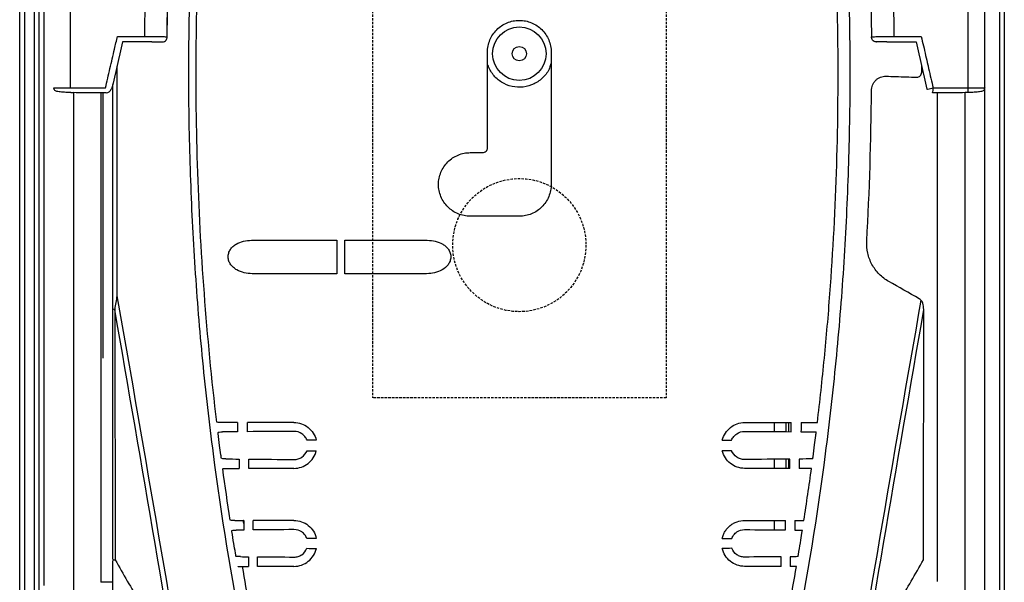
# Model space of a CAD drawing. Units: millimetres. Extents: x -3402 to 8400, y -2 to 6280.
# Drawn here: x 3778 to 3879, y 4061 to 4119 of the extents above; entities that cross this region are included whole.
import ezdxf
from ezdxf.enums import TextEntityAlignment as Align

# ---------------------------------------------------------------- set-up
doc = ezdxf.new("R2010")
doc.units = ezdxf.units.MM
doc.header["$MEASUREMENT"] = 0
doc.linetypes.add('DASHED2', pattern=[0.375, 0.25, -0.125])
doc.layers.add('2DE_OBJ_LAMEL-APP', color=130, linetype='Continuous', lineweight=25)
doc.layers.add('2DE_TXTNUM', color=11, linetype='Continuous', lineweight=9)
doc.layers.add('2DE_TXTPAR', color=41, linetype='Continuous')
doc.layers.add('Zaciski', color=30, linetype='DASHED2')
doc.styles.add('CP_ATTR', font='ARIAL.TTF')
doc.styles.add('CP_ELATT', font='ARIAL.TTF')

# ---------------------------------------------------------------- blocks, each defined once
blk = doc.blocks.new('2dapa_ars26v_apa-04_f6p1x6k')
for p, q in [((-49.5, -240.12), (-49.5, 276.88)), ((49.5, 276.88), (49.5, -240.12)), ((-49, -85.66), (-49, 89.25)), ((49, 89.25), (49, -85.65)), ((47.5, -35.52), (47.5, 83.98)), ((-45.83, 82.88), (-45.83, 16.04)), ((45.83, 16.04), (45.83, 82.88)), ((-48.5, -34.75), (-48.5, 74.34)), ((-49.5, -55.12), (-49.5, 54.88)), ((49.5, 54.88), (49.5, -55.12)), ((-35.94, 21.24), (-35.89, 25.65)), ((-47.5, 16.04), (-42.24, 16.04)), ((-45.5, 15.58), (-45.5, -36.68)), ((-42.16, 15.54), (-44.46, 15.54)), ((-42.7, 15.54), (-42.7, -34.4)), ((-42.5, 15.54), (-42.5, -11.54)), ((44.46, 15.54), (42.16, 15.54)), ((42.24, 16.04), (47.5, 16.04)), ((42.7, -34.35), (42.7, 15.54)), ((45.5, -36.68), (45.5, 15.58)), ((26.03, -19.04), (26.03, -18.11)), ((27.22, -18.11), (27.22, -19.05)), ((27.48, -18.11), (27.48, -19.05)), ((26.03, -22.8), (26.03, -21.86)), ((27.22, -21.86), (27.22, -22.8)), ((27.48, -21.85), (27.48, -22.8)), ((26.03, -29.07), (26.03, -28.11)), ((-41.5, -34.4), (-42.7, -34.4))]:
    blk.add_line(p, q)
for radius in [2.73, 0.733]:
    blk.add_circle((0, 19.54), radius)
for centre, radius, start, end in [((-42.16, 16.04), 0.5, 270.0071, 346.9665), ((41.05, 20.51), 4.62, 277.7907, 284.9083), ((41.35, 15.92), 0.894, 334.9856, 7.8574), ((44.2, 15.99), 1.63, 345.8761, 2.0455), ((47, 16.04), 0.5, 344.7469, 0), ((-41.32, -6.24), 0.32, 236.704, 274.8314), ((-41.29, -31.72), 0.413, 239.6031, 275.2252)]:
    blk.add_arc(centre, radius, start, end)
for points, knots in [([(-38.23, 21.31), (-38.22, 22.45), (-38.2, 23.6), (-38.19, 24.74), (-38.12, 30.08), (-38.04, 35.41), (-37.97, 40.74), (-37.78, 55.05), (-37.59, 69.36), (-37.39, 83.68)], [0.00056632, 0.00056632, 0.00056632, 0.00056632, 0.004, 0.004, 0.004, 0.02, 0.02, 0.02, 0.06293794, 0.06293794, 0.06293794, 0.06293794]), ([(37.39, 83.68), (37.41, 82.34), (37.43, 81.01), (37.45, 79.68), (37.52, 74.34), (37.59, 69.01), (37.66, 63.68), (37.85, 49.55), (38.04, 35.43), (38.23, 21.31)], [0, 0, 0, 0, 0.004, 0.004, 0.004, 0.02, 0.02, 0.02, 0.06237162, 0.06237162, 0.06237162, 0.06237162]), ([(35.59, 47.3), (35.68, 40.64), (35.77, 33.98), (35.86, 27.32), (35.89, 25.29), (35.92, 23.27), (35.94, 21.25)], [0, 0, 0, 0, 0.01998391, 0.01998391, 0.01998391, 0.02605544, 0.02605544, 0.02605544, 0.02605544]), ([(-27.94, -41.28), (-29.18, -35.04), (-30.22, -28.78), (-31.49, -19.33), (-31.86, -16.17), (-32.51, -9.85), (-32.78, -6.69), (-33.22, -0.35), (-33.39, 2.82), (-33.63, 9.18), (-33.71, 12.35), (-33.77, 21.89), (-33.6, 28.24), (-33.24, 34.59)], [0, 0, 0, 0, 0.25, 0.25, 0.375, 0.375, 0.5, 0.5, 0.625, 0.625, 0.75, 0.75, 1, 1, 1, 1]), ([(-30.88, -18.08), (-31.4, -13.71), (-31.82, -9.33), (-32.48, -0.56), (-32.71, 3.83), (-32.98, 12.62), (-33.02, 17.01), (-32.9, 25.81), (-32.75, 30.2), (-32.5, 34.59)], [0, 0, 0, 0, 0.25, 0.25, 0.5, 0.5, 0.75, 0.75, 1, 1, 1, 1]), ([(33.24, 34.59), (33.6, 28.24), (33.77, 21.89), (33.71, 12.35), (33.63, 9.17), (33.39, 2.82), (33.22, -0.35), (32.78, -6.69), (32.51, -9.85), (31.86, -16.18), (31.49, -19.33), (30.22, -28.78), (29.18, -35.04), (27.94, -41.28)], [0, 0, 0, 0, 0.25, 0.25, 0.375, 0.375, 0.5, 0.5, 0.625, 0.625, 0.75, 0.75, 1, 1, 1, 1]), ([(30.42, -18.11), (30.68, -15.93), (30.92, -13.74), (31.35, -9.37), (31.54, -7.18), (32.03, -0.6), (32.26, 3.8), (32.67, 16.99), (32.55, 25.79), (32.05, 34.57)], [0, 0, 0, 0, 0.125, 0.125, 0.25, 0.25, 0.5, 0.5, 1, 1, 1, 1]), ([(-3.25, 19.69), (-3.25, 19.91), (-3.23, 20.12), (-3.15, 20.54), (-3.08, 20.74), (-2.92, 21.14), (-2.82, 21.32), (-2.59, 21.68), (-2.45, 21.84), (-2.15, 22.14), (-1.98, 22.28), (-1.63, 22.51), (-1.44, 22.62), (-1.05, 22.78), (-0.84, 22.84), (-0.43, 22.92), (-0.21, 22.94), (0.21, 22.94), (0.43, 22.92), (0.84, 22.84), (1.04, 22.78), (1.44, 22.62), (1.63, 22.51), (1.98, 22.28), (2.14, 22.15), (2.45, 21.84), (2.58, 21.68), (2.82, 21.33), (2.92, 21.14), (3.08, 20.74), (3.15, 20.54), (3.23, 20.12), (3.25, 19.91), (3.25, 19.69)], [0, 0, 0, 0, 0.0625, 0.0625, 0.125, 0.125, 0.1875, 0.1875, 0.25, 0.25, 0.3125, 0.3125, 0.375, 0.375, 0.4375, 0.4375, 0.5, 0.5, 0.5625, 0.5625, 0.625, 0.625, 0.6875, 0.6875, 0.75, 0.75, 0.8125, 0.8125, 0.875, 0.875, 0.9375, 0.9375, 1, 1, 1, 1]), ([(-42.24, 16.04), (-42.09, 16.7), (-41.93, 17.37), (-41.78, 18.03), (-41.63, 18.69), (-41.47, 19.35), (-41.32, 20.01), (-41.22, 20.44), (-41.12, 20.88), (-41.02, 21.31)], [0, 0, 0, 0, 0.002036375, 0.002036375, 0.002036375, 0.004072751, 0.004072751, 0.004072751, 0.005408464, 0.005408464, 0.005408464, 0.005408464]), ([(-41.02, 21.31), (-40.86, 21.31), (-40.71, 21.31), (-40.55, 21.31), (-39.78, 21.31), (-39.01, 21.31), (-38.23, 21.31)], [0, 0, 0, 0, 0.000475416, 0.000475416, 0.000475416, 0.002816171, 0.002816171, 0.002816171, 0.002816171]), ([(-38.23, 21.31), (-38.09, 21.31), (-37.95, 21.31), (-37.68, 21.31), (-37.54, 21.31), (-37.27, 21.3), (-37.14, 21.3), (-36.9, 21.3), (-36.78, 21.29), (-36.57, 21.29), (-36.47, 21.29), (-36.3, 21.28), (-36.22, 21.28), (-36.1, 21.27), (-36.05, 21.27), (-35.99, 21.26), (-35.97, 21.26), (-35.96, 21.26)], [0, 0, 0, 0, 0.125, 0.125, 0.25, 0.25, 0.375, 0.375, 0.5, 0.5, 0.625, 0.625, 0.75, 0.75, 0.875, 0.875, 1, 1, 1, 1]), ([(-36.43, 20.74), (-36.35, 20.74), (-36.27, 20.76), (-36.14, 20.83), (-36.09, 20.87), (-35.98, 21.02), (-35.94, 21.13), (-35.94, 21.25)], [0, 0, 0, 0, 0.25, 0.25, 0.5, 0.5, 1, 1, 1, 1]), ([(36.43, 20.74), (36.35, 20.74), (36.27, 20.76), (36.14, 20.83), (36.09, 20.87), (35.98, 21.02), (35.94, 21.13), (35.94, 21.25)], [0, 0, 0, 0, 0.25, 0.25, 0.5, 0.5, 1, 1, 1, 1]), ([(35.96, 21.26), (35.97, 21.26), (35.99, 21.26), (36.05, 21.27), (36.1, 21.27), (36.28, 21.28), (36.46, 21.29), (36.78, 21.29), (36.89, 21.3), (37.14, 21.3), (37.27, 21.3), (37.67, 21.31), (37.95, 21.31), (38.23, 21.31)], [0, 0, 0, 0, 0.125, 0.125, 0.25, 0.25, 0.5, 0.5, 0.625, 0.625, 0.75, 0.75, 1, 1, 1, 1]), ([(38.23, 21.31), (39.01, 21.31), (39.78, 21.31), (40.55, 21.31), (40.71, 21.31), (40.86, 21.31), (41.02, 21.31)], [0, 0, 0, 0, 0.002340753, 0.002340753, 0.002340753, 0.002816147, 0.002816147, 0.002816147, 0.002816147]), ([(41.02, 21.31), (41.1, 20.99), (41.17, 20.66), (41.25, 20.34), (41.4, 19.69), (41.55, 19.04), (41.7, 18.39), (41.72, 18.27), (41.75, 18.15), (41.78, 18.03), (41.93, 17.37), (42.09, 16.7), (42.24, 16.04)], [0, 0, 0, 0, 0.001, 0.001, 0.001, 0.003, 0.003, 0.003, 0.003372089, 0.003372089, 0.003372089, 0.005408464, 0.005408464, 0.005408464, 0.005408464]), ([(-41.07, 18.28), (-41.07, 16.71), (-41.07, 8.89), (-41.07, 1.07), (-41.07, -5.17)], [0, 0, 0, 0, 0.2013232, 1, 1, 1, 1]), ([(3.22, 18.51), (3.18, 18.36), (3.06, 17.84), (2.47, 17.1), (1.54, 16.41), (0.41, 16.07), (-0.76, 16.13), (-1.84, 16.58), (-2.73, 17.34), (-3.06, 18.04), (-3.22, 18.38)], [0, 0, 0, 0, 0.0520346, 0.1879297, 0.3237786, 0.4596029, 0.5954313, 0.731289, 0.867189, 1, 1, 1, 1]), ([(35.94, 15.75), (35.94, 15.95), (35.97, 16.14), (36.09, 16.42), (36.13, 16.51), (36.24, 16.67), (36.3, 16.75), (36.44, 16.89), (36.52, 16.95), (36.68, 17.06), (36.77, 17.11), (37.04, 17.22), (37.24, 17.25), (37.44, 17.25)], [0, 0, 0, 0, 0.25, 0.25, 0.375, 0.375, 0.5, 0.5, 0.625, 0.625, 0.75, 0.75, 1, 1, 1, 1]), ([(37.44, 17.25), (37.77, 17.23), (38.1, 17.22), (38.43, 17.21), (39.14, 17.19), (39.86, 17.16), (40.57, 17.14)], [0, 0, 0, 0, 0.001000001, 0.001000001, 0.001000001, 0.00315817, 0.00315817, 0.00315817, 0.00315817]), ([(40.57, 17.14), (40.7, 17.13), (40.83, 17.18), (41.02, 17.37), (41.07, 17.5), (41.07, 17.64)], [0, 0, 0, 0, 0.5, 0.5, 1, 1, 1, 1]), ([(-45.78, 15.59), (-46.01, 15.59), (-46.23, 15.59), (-46.64, 15.61), (-46.82, 15.63), (-47.14, 15.67), (-47.26, 15.7), (-47.39, 15.78), (-47.43, 15.81), (-47.47, 15.86), (-47.48, 15.89), (-47.49, 15.93), (-47.49, 15.95), (-47.49, 15.99), (-47.5, 16.01), (-47.5, 16.04)], [0, 0, 0, 0, 0.25, 0.25, 0.5, 0.5, 0.75, 0.75, 0.875, 0.875, 0.9375, 0.9375, 0.96875, 0.96875, 1, 1, 1, 1]), ([(-41.68, 15.93), (-41.67, 15.93), (-41.66, 15.93), (-41.65, 15.93), (-41.64, 15.93), (-41.62, 15.93), (-41.61, 15.93)], [0, 0, 0, 0, 0.001, 0.001, 0.001, 0.00245859, 0.00245859, 0.00245859, 0.00245859]), ([(41.61, 15.93), (41.62, 15.93), (41.63, 15.93), (41.64, 15.93), (41.65, 15.93), (41.66, 15.93), (41.68, 15.93)], [0, 0, 0, 0, 0.001, 0.001, 0.001, 0.00245859, 0.00245859, 0.00245859, 0.00245859]), ([(47.5, 16.04), (47.5, 16.01), (47.49, 15.99), (47.49, 15.95), (47.49, 15.93), (47.48, 15.89), (47.47, 15.86), (47.43, 15.81), (47.39, 15.78), (47.26, 15.7), (47.14, 15.67), (46.82, 15.63), (46.64, 15.61), (46.23, 15.59), (46.01, 15.59), (45.78, 15.59)], [0, 0, 0, 0, 0.03125, 0.03125, 0.0625, 0.0625, 0.125, 0.125, 0.25, 0.25, 0.5, 0.5, 0.75, 0.75, 1, 1, 1, 1]), ([(-5, 2.94), (-5.21, 2.94), (-5.43, 2.97), (-5.84, 3.05), (-6.05, 3.11), (-6.44, 3.27), (-6.63, 3.37), (-6.98, 3.61), (-7.15, 3.75), (-7.45, 4.05), (-7.58, 4.21), (-7.82, 4.57), (-7.92, 4.75), (-8.08, 5.15), (-8.15, 5.35), (-8.23, 5.77), (-8.25, 5.98), (-8.25, 6.4), (-8.23, 6.62), (-8.15, 7.04), (-8.08, 7.24), (-7.92, 7.63), (-7.82, 7.82), (-7.59, 8.18), (-7.45, 8.34), (-7.15, 8.64), (-6.98, 8.78), (-6.63, 9.01), (-6.44, 9.11), (-6.05, 9.28), (-5.85, 9.34), (-5.43, 9.42), (-5.21, 9.44), (-5, 9.44)], [0, 0, 0, 0, 0.0625, 0.0625, 0.125, 0.125, 0.1875, 0.1875, 0.25, 0.25, 0.3125, 0.3125, 0.375, 0.375, 0.4375, 0.4375, 0.5, 0.5, 0.5625, 0.5625, 0.625, 0.625, 0.6875, 0.6875, 0.75, 0.75, 0.8125, 0.8125, 0.875, 0.875, 0.9375, 0.9375, 1, 1, 1, 1]), ([(-3.75, 9.44), (-3.62, 9.44), (-3.49, 9.5), (-3.3, 9.68), (-3.25, 9.81), (-3.25, 9.94)], [0, 0, 0, 0, 0.5, 0.5, 1, 1, 1, 1]), ([(3.25, 6.19), (3.25, 5.98), (3.23, 5.77), (3.15, 5.35), (3.08, 5.15), (2.92, 4.75), (2.82, 4.57), (2.59, 4.21), (2.45, 4.05), (2.15, 3.75), (1.99, 3.61), (1.63, 3.38), (1.44, 3.27), (1.05, 3.11), (0.85, 3.05), (0.43, 2.97), (0.21, 2.94), (0, 2.94)], [0, 0, 0, 0, 0.125, 0.125, 0.25, 0.25, 0.375, 0.375, 0.5, 0.5, 0.625, 0.625, 0.75, 0.75, 0.875, 0.875, 1, 1, 1, 1]), ([(-27.26, -2.92), (-27.54, -2.92), (-27.81, -2.89), (-28.34, -2.76), (-28.59, -2.67), (-28.95, -2.47), (-29.06, -2.39), (-29.27, -2.21), (-29.36, -2.11), (-29.53, -1.89), (-29.59, -1.76), (-29.69, -1.51), (-29.71, -1.37), (-29.72, -1.1), (-29.7, -0.96), (-29.63, -0.7), (-29.57, -0.57), (-29.42, -0.34), (-29.33, -0.24), (-29.13, -0.05), (-29.01, 0.03), (-28.67, 0.24), (-28.41, 0.33), (-27.88, 0.46), (-27.61, 0.49), (-27.34, 0.49)], [0, 0, 0, 0, 0.125, 0.125, 0.25, 0.25, 0.3125, 0.3125, 0.375, 0.375, 0.4375, 0.4375, 0.5, 0.5, 0.5625, 0.5625, 0.625, 0.625, 0.6875, 0.6875, 0.75, 0.75, 0.875, 0.875, 1, 1, 1, 1]), ([(-18.62, 0.49), (-18.62, -0.08), (-18.62, -0.64), (-18.61, -1.21), (-18.61, -1.78), (-18.61, -2.35), (-18.61, -2.92)], [0, 0, 0, 0, 0.001691876, 0.001691876, 0.001691876, 0.003401982, 0.003401982, 0.003401982, 0.003401982]), ([(-17.81, -2.92), (-17.81, -2.35), (-17.81, -1.78), (-17.81, -1.21), (-17.82, -0.64), (-17.82, -0.08), (-17.82, 0.49)], [0, 0, 0, 0, 0.001710109, 0.001710109, 0.001710109, 0.003401983, 0.003401983, 0.003401983, 0.003401983]), ([(-9.39, 0.49), (-9.11, 0.49), (-8.84, 0.46), (-8.31, 0.33), (-8.05, 0.23), (-7.7, 0.02), (-7.59, -0.06), (-7.39, -0.24), (-7.29, -0.35), (-7.14, -0.58), (-7.08, -0.7), (-7.01, -0.97), (-6.99, -1.11), (-7, -1.38), (-7.03, -1.52), (-7.12, -1.77), (-7.19, -1.89), (-7.43, -2.23), (-7.65, -2.4), (-8.12, -2.67), (-8.38, -2.77), (-8.91, -2.89), (-9.18, -2.92), (-9.46, -2.92)], [0, 0, 0, 0, 0.125, 0.125, 0.25, 0.25, 0.3125, 0.3125, 0.375, 0.375, 0.4375, 0.4375, 0.5, 0.5, 0.5625, 0.5625, 0.625, 0.625, 0.75, 0.75, 0.875, 0.875, 1, 1, 1, 1]), ([(37.71, -3.71), (37.35, -3.51), (37.02, -3.26), (36.59, -2.82), (36.45, -2.66), (36.21, -2.33), (36.09, -2.15), (35.9, -1.79), (35.81, -1.6), (35.67, -1.21), (35.61, -1.02), (35.47, -0.41), (35.44, 0.01), (35.46, 0.42)], [0, 0, 0, 0, 0.25, 0.25, 0.375, 0.375, 0.5, 0.5, 0.625, 0.625, 0.75, 0.75, 1, 1, 1, 1]), ([(-41.07, -5.17), (-41.11, -5.4), (-41.15, -5.64), (-41.22, -6.1), (-41.26, -6.33), (-41.3, -6.56)], [0, 0, 0, 0, 0.5, 0.5, 1, 1, 1, 1]), ([(41.19, -5.92), (41.18, -5.86), (41.15, -5.8), (41.08, -5.71), (41.04, -5.67), (40.99, -5.63)], [0, 0, 0, 0, 0.5, 0.5, 1, 1, 1, 1]), ([(-41.5, -32.07), (-41.5, -27.81), (-41.5, -23.55), (-41.5, -15.03), (-41.5, -10.77), (-41.5, -6.51)], [0, 0, 0, 0, 0.5, 0.5, 1, 1, 1, 1]), ([(-41.3, -6.56), (-41.28, -10.82), (-41.28, -15.09), (-41.26, -23.61), (-41.26, -27.87), (-41.25, -32.13)], [0, 0, 0, 0, 0.5, 0.5, 1, 1, 1, 1]), ([(41.25, -32.13), (41.26, -27.87), (41.26, -23.61), (41.28, -15.09), (41.28, -10.82), (41.3, -6.56)], [0, 0, 0, 0, 0.5, 0.5, 1, 1, 1, 1]), ([(-30.42, -18.11), (-30.54, -18.11), (-30.66, -18.11), (-30.83, -18.1), (-30.87, -18.09), (-30.88, -18.08)], [0, 0, 0, 0, 0.5, 0.5, 1, 1, 1, 1]), ([(-30.75, -19.12), (-30.75, -19.11), (-30.7, -19.1), (-30.54, -19.08), (-30.43, -19.07), (-30.31, -19.07)], [0, 0, 0, 0, 0.5, 0.5, 1, 1, 1, 1]), ([(-23, -18.11), (-22.74, -18.11), (-22.48, -18.16), (-21.99, -18.33), (-21.76, -18.45), (-21.35, -18.78), (-21.17, -18.97), (-20.89, -19.41), (-20.78, -19.65), (-20.72, -19.9)], [0, 0, 0, 0, 0.25, 0.25, 0.5, 0.5, 0.75, 0.75, 1, 1, 1, 1]), ([(-21.66, -19.91), (-21.72, -19.78), (-21.79, -19.66), (-21.97, -19.43), (-22.08, -19.34), (-22.43, -19.1), (-22.71, -19.01), (-23, -19.02)], [0, 0, 0, 0, 0.25, 0.25, 0.5, 0.5, 1, 1, 1, 1]), ([(20.72, -19.9), (20.78, -19.65), (20.89, -19.41), (21.17, -18.97), (21.35, -18.78), (21.76, -18.45), (21.99, -18.33), (22.48, -18.16), (22.74, -18.11), (23, -18.11)], [0, 0, 0, 0, 0.25, 0.25, 0.5, 0.5, 0.75, 0.75, 1, 1, 1, 1]), ([(21.66, -19.91), (21.72, -19.78), (21.79, -19.66), (21.97, -19.43), (22.07, -19.34), (22.43, -19.1), (22.71, -19.01), (23, -19.02)], [0, 0, 0, 0, 0.25, 0.25, 0.5, 0.5, 1, 1, 1, 1]), ([(29.95, -21.83), (29.96, -21.76), (29.97, -21.69), (29.98, -21.62), (30.03, -21.21), (30.09, -20.81), (30.14, -20.4), (30.18, -20.08), (30.22, -19.75), (30.26, -19.43), (30.28, -19.31), (30.29, -19.19), (30.31, -19.07)], [0.000124227, 0.000124227, 0.000124227, 0.000124227, 0.000340715, 0.000340715, 0.000340715, 0.001567605, 0.001567605, 0.001567605, 0.002551862, 0.002551862, 0.002551862, 0.002906229, 0.002906229, 0.002906229, 0.002906229]), ([(-30.41, -21.79), (-30.43, -21.67), (-30.44, -21.55), (-30.46, -21.42), (-30.5, -21.1), (-30.54, -20.77), (-30.59, -20.45), (-30.64, -20.04), (-30.69, -19.64), (-30.74, -19.23), (-30.74, -19.19), (-30.75, -19.15), (-30.75, -19.12)], [0.000167161, 0.000167161, 0.000167161, 0.000167161, 0.000535394, 0.000535394, 0.000535394, 0.00152087, 0.00152087, 0.00152087, 0.002749447, 0.002749447, 0.002749447, 0.00286305, 0.00286305, 0.00286305, 0.00286305]), ([(-23, -21.89), (-22.86, -21.89), (-22.72, -21.87), (-22.44, -21.79), (-22.32, -21.73), (-21.96, -21.49), (-21.77, -21.26), (-21.66, -21)], [0, 0, 0, 0, 0.25, 0.25, 0.5, 0.5, 1, 1, 1, 1]), ([(-23, -22.8), (-22.74, -22.8), (-22.48, -22.75), (-21.99, -22.58), (-21.76, -22.46), (-21.35, -22.13), (-21.17, -21.94), (-20.89, -21.5), (-20.78, -21.26), (-20.72, -21)], [0, 0, 0, 0, 0.25, 0.25, 0.5, 0.5, 0.75, 0.75, 1, 1, 1, 1]), ([(23, -22.8), (22.74, -22.8), (22.48, -22.75), (21.98, -22.58), (21.76, -22.46), (21.34, -22.13), (21.17, -21.94), (20.89, -21.5), (20.78, -21.26), (20.72, -21)], [0, 0, 0, 0, 0.25, 0.25, 0.5, 0.5, 0.75, 0.75, 1, 1, 1, 1]), ([(23, -21.89), (22.86, -21.89), (22.72, -21.87), (22.44, -21.79), (22.32, -21.73), (21.96, -21.49), (21.77, -21.26), (21.66, -21)], [0, 0, 0, 0, 0.25, 0.25, 0.5, 0.5, 1, 1, 1, 1]), ([(-29.95, -21.83), (-30.08, -21.83), (-30.19, -21.83), (-30.36, -21.81), (-30.41, -21.8), (-30.41, -21.79)], [0, 0, 0, 0, 0.5, 0.5, 1, 1, 1, 1]), ([(-30.27, -22.84), (-30.27, -22.82), (-30.22, -22.81), (-30.06, -22.8), (-29.95, -22.8), (-29.82, -22.8)], [0, 0, 0, 0, 0.5, 0.5, 1, 1, 1, 1]), ([(-29.05, -28.11), (-29.18, -28.11), (-29.29, -28.11), (-29.46, -28.1), (-29.51, -28.09), (-29.51, -28.07)], [0, 0, 0, 0, 0.5, 0.5, 1, 1, 1, 1]), ([(-23, -28.11), (-23.59, -28.11), (-24.19, -28.11), (-24.78, -28.11), (-25.54, -28.11), (-26.29, -28.11), (-27.05, -28.11), (-27.09, -28.11), (-27.13, -28.11), (-27.17, -28.11)], [0, 0, 0, 0, 0.001786394, 0.001786394, 0.001786394, 0.004063589, 0.004063589, 0.004063589, 0.004184887, 0.004184887, 0.004184887, 0.004184887]), ([(-23, -28.11), (-22.73, -28.11), (-22.48, -28.16), (-21.98, -28.33), (-21.75, -28.46), (-21.33, -28.79), (-21.16, -28.99), (-20.87, -29.44), (-20.77, -29.68), (-20.72, -29.94)], [0, 0, 0, 0, 0.25, 0.25, 0.5, 0.5, 0.75, 0.75, 1, 1, 1, 1]), ([(20.71, -29.94), (20.74, -29.81), (20.78, -29.68), (20.88, -29.44), (20.94, -29.32), (21.08, -29.1), (21.16, -28.99), (21.34, -28.8), (21.43, -28.71), (21.64, -28.54), (21.75, -28.47), (21.98, -28.34), (22.1, -28.29), (22.47, -28.16), (22.73, -28.11), (23, -28.11)], [0, 0, 0, 0, 0.125, 0.125, 0.25, 0.25, 0.375, 0.375, 0.5, 0.5, 0.625, 0.625, 0.75, 0.75, 1, 1, 1, 1]), ([(-29.35, -29.14), (-29.35, -29.13), (-29.3, -29.12), (-29.14, -29.1), (-29.02, -29.1), (-28.9, -29.09)], [0, 0, 0, 0, 0.5, 0.5, 1, 1, 1, 1]), ([(-28.92, -31.77), (-28.94, -31.66), (-28.96, -31.55), (-28.98, -31.44), (-29.03, -31.11), (-29.09, -30.78), (-29.14, -30.45), (-29.21, -30.04), (-29.27, -29.64), (-29.33, -29.24), (-29.34, -29.2), (-29.34, -29.17), (-29.35, -29.14)], [0.000190149, 0.000190149, 0.000190149, 0.000190149, 0.000525001, 0.000525001, 0.000525001, 0.001530635, 0.001530635, 0.001530635, 0.002757146, 0.002757146, 0.002757146, 0.002856591, 0.002856591, 0.002856591, 0.002856591]), ([(-21.68, -29.94), (-21.74, -29.81), (-21.81, -29.69), (-21.98, -29.47), (-22.09, -29.37), (-22.44, -29.13), (-22.72, -29.05), (-23, -29.05)], [0, 0, 0, 0, 0.25, 0.25, 0.5, 0.5, 1, 1, 1, 1]), ([(21.68, -29.94), (21.74, -29.81), (21.81, -29.69), (21.98, -29.47), (22.09, -29.37), (22.44, -29.13), (22.72, -29.05), (23, -29.05)], [0, 0, 0, 0, 0.25, 0.25, 0.5, 0.5, 1, 1, 1, 1]), ([(28.46, -31.81), (28.47, -31.74), (28.48, -31.67), (28.5, -31.6), (28.56, -31.19), (28.63, -30.79), (28.69, -30.39), (28.75, -30.06), (28.8, -29.73), (28.85, -29.4), (28.87, -29.3), (28.88, -29.19), (28.9, -29.09)], [0.000147067, 0.000147067, 0.000147067, 0.000147067, 0.000364283, 0.000364283, 0.000364283, 0.001590378, 0.001590378, 0.001590378, 0.002594781, 0.002594781, 0.002594781, 0.002900028, 0.002900028, 0.002900028, 0.002900028]), ([(-23, -31.85), (-22.86, -31.85), (-22.72, -31.83), (-22.45, -31.75), (-22.32, -31.69), (-21.97, -31.46), (-21.79, -31.23), (-21.69, -30.96)], [0, 0, 0, 0, 0.25, 0.25, 0.5, 0.5, 1, 1, 1, 1]), ([(-23, -32.8), (-22.73, -32.8), (-22.48, -32.75), (-21.97, -32.58), (-21.75, -32.45), (-21.33, -32.12), (-21.16, -31.92), (-20.87, -31.47), (-20.77, -31.23), (-20.71, -30.97)], [0, 0, 0, 0, 0.25, 0.25, 0.5, 0.5, 0.75, 0.75, 1, 1, 1, 1]), ([(23, -32.8), (22.73, -32.8), (22.47, -32.75), (21.97, -32.58), (21.74, -32.45), (21.33, -32.12), (21.15, -31.92), (20.87, -31.47), (20.77, -31.23), (20.71, -30.97)], [0, 0, 0, 0, 0.25, 0.25, 0.5, 0.5, 0.75, 0.75, 1, 1, 1, 1]), ([(23, -31.85), (22.86, -31.85), (22.72, -31.83), (22.45, -31.75), (22.32, -31.69), (21.97, -31.46), (21.79, -31.23), (21.69, -30.96)], [0, 0, 0, 0, 0.25, 0.25, 0.5, 0.5, 1, 1, 1, 1]), ([(-28.46, -31.81), (-28.58, -31.81), (-28.7, -31.8), (-28.87, -31.79), (-28.92, -31.78), (-28.92, -31.77)], [0, 0, 0, 0, 0.5, 0.5, 1, 1, 1, 1]), ([(-41.5, -35.82), (-41.5, -34.91), (-41.5, -33.73), (-41.5, -32.55), (-41.5, -32.21)], [0, 0, 0, 0, 0.713217, 1, 1, 1, 1]), ([(-28.74, -32.84), (-28.74, -32.82), (-28.7, -32.81), (-28.53, -32.8), (-28.42, -32.8), (-28.29, -32.8)], [0, 0, 0, 0, 0.5, 0.5, 1, 1, 1, 1]), ([(26.72, -32.8), (26.67, -32.8), (26.63, -32.8), (26.59, -32.8), (25.99, -32.8), (25.39, -32.8), (24.79, -32.8), (24.19, -32.8), (23.6, -32.8), (23, -32.8)], [-0.000135301, -0.000135301, -0.000135301, -0.000135301, 0, 0, 0, 0.001799279, 0.001799279, 0.001799279, 0.003598622, 0.003598622, 0.003598622, 0.003598622])]:
    blk.add_open_spline(points, degree=3, knots=knots)
for points, degree in [([(-35.94, 21.25), (-35.89, 25.64)], 1), ([(-35.96, 21.26), (-35.96, 21.26), (-35.95, 21.25), (-35.94, 21.25)], 3), ([(35.94, 21.25), (35.95, 21.25), (35.96, 21.26), (35.96, 21.26)], 3), ([(-40.5, 20.74), (-40.87, 19.14), (-41.24, 17.53), (-41.61, 15.93)], 3), ([(-37.5, 20.74), (-38.5, 20.74), (-39.5, 20.74), (-40.5, 20.74)], 3), ([(-37.5, 20.74), (-37.15, 20.74), (-36.8, 20.74), (-36.45, 20.74)], 3), ([(36.43, 20.74), (36.44, 20.74), (36.44, 20.74), (36.45, 20.74)], 3), ([(37.5, 20.74), (37.15, 20.74), (36.8, 20.74), (36.45, 20.74)], 3), ([(37.5, 20.74), (38.5, 20.74), (39.5, 20.74), (40.5, 20.74)], 3), ([(40.5, 20.74), (40.87, 19.14), (41.24, 17.53), (41.61, 15.93)], 3), ([(-3.25, 9.94), (-3.25, 13.19), (-3.25, 16.44), (-3.25, 19.69)], 3), ([(3.25, 19.69), (3.25, 15.19), (3.25, 10.69), (3.25, 6.19)], 3), ([(41.07, 17.64), (41.07, 18.28)], 1), ([(-41.5, -5.16), (-41.5, 16.41)], 1), ([(-45.78, 15.59), (-45.69, 15.59), (-45.59, 15.58), (-45.5, 15.58)], 3), ([(-44.46, 15.54), (-44.81, 15.54), (-45.15, 15.55), (-45.5, 15.58)], 3), ([(35.46, 0.42), (35.75, 5.53), (35.91, 10.64), (35.94, 15.75)], 3), ([(45.5, 15.58), (45.15, 15.55), (44.81, 15.54), (44.46, 15.54)], 3), ([(45.78, 15.59), (45.69, 15.59), (45.59, 15.58), (45.5, 15.58)], 3), ([(-5, 9.44), (-4.58, 9.44), (-4.17, 9.44), (-3.75, 9.44)], 3), ([(0, 2.94), (-1.67, 2.94), (-3.33, 2.94), (-5, 2.94)], 3), ([(-27.34, 0.49), (-24.44, 0.49), (-21.53, 0.49), (-18.62, 0.49)], 3), ([(-17.82, 0.49), (-15.01, 0.49), (-12.2, 0.49), (-9.39, 0.49)], 3), ([(-18.61, -2.92), (-21.5, -2.92), (-24.38, -2.92), (-27.26, -2.92)], 3), ([(-9.46, -2.92), (-12.24, -2.92), (-15.03, -2.92), (-17.81, -2.92)], 3), ([(40.82, -5.47), (39.78, -4.88), (38.74, -4.3), (37.71, -3.71)], 3), ([(-41.5, -6.51), (-41.5, -6.06), (-41.5, -5.61), (-41.5, -5.16)], 3), ([(-41.07, -5.17), (-38.2, -21.54), (-35.4, -37.91), (-32.65, -54.28)], 3), ([(40.99, -5.63), (38.15, -21.84), (35.37, -38.06), (32.65, -54.28)], 3), ([(40.99, -5.63), (40.94, -5.56), (40.89, -5.51), (40.82, -5.47)], 3), ([(41.3, -6.56), (41.26, -6.35), (41.23, -6.14), (41.19, -5.92)], 3), ([(-33.13, -54.36), (-35.8, -38.43), (-38.52, -22.49), (-41.3, -6.56)], 3), ([(33.13, -54.36), (35.8, -38.42), (38.52, -22.49), (41.3, -6.56)], 3), ([(-28.76, -18.11), (-29.31, -18.11), (-29.87, -18.11), (-30.42, -18.11)], 3), ([(-28.75, -19.06), (-29.27, -19.06), (-29.79, -19.07), (-30.31, -19.07)], 3), ([(-28.76, -18.11), (-28.76, -18.43), (-28.76, -18.74), (-28.75, -19.06)], 3), ([(-27.76, -19.05), (-27.75, -18.74), (-27.75, -18.43), (-27.75, -18.11)], 3), ([(-23, -19.02), (-24.59, -19.03), (-26.17, -19.04), (-27.76, -19.05)], 3), ([(-23, -18.11), (-24.58, -18.11), (-26.17, -18.11), (-27.75, -18.11)], 3), ([(23, -18.11), (24.58, -18.11), (26.17, -18.11), (27.75, -18.11)], 3), ([(23, -19.02), (24.59, -19.03), (26.17, -19.04), (27.76, -19.05)], 3), ([(27.76, -19.05), (27.75, -18.74), (27.75, -18.43), (27.75, -18.11)], 3), ([(28.76, -18.11), (28.76, -18.43), (28.76, -18.74), (28.75, -19.06)], 3), ([(28.75, -19.06), (29.27, -19.06), (29.79, -19.07), (30.31, -19.07)], 3), ([(28.76, -18.11), (29.31, -18.11), (29.87, -18.11), (30.42, -18.11)], 3), ([(-20.72, -19.9), (-21.04, -19.91), (-21.35, -19.91), (-21.66, -19.91)], 3), ([(20.72, -19.9), (21.04, -19.91), (21.35, -19.91), (21.66, -19.91)], 3), ([(-21.66, -21), (-21.35, -21), (-21.04, -21), (-20.72, -21)], 3), ([(21.66, -21), (21.35, -21), (21.04, -21), (20.72, -21)], 3), ([(-29.95, -21.83), (-29.5, -21.84), (-29.04, -21.84), (-28.58, -21.84)], 3), ([(-28.58, -21.84), (-28.58, -22.16), (-28.58, -22.48), (-28.58, -22.8)], 3), ([(-27.6, -21.85), (-26.07, -21.86), (-24.53, -21.88), (-23, -21.89)], 3), ([(-27.6, -22.8), (-27.6, -22.48), (-27.6, -22.17), (-27.6, -21.85)], 3), ([(27.6, -21.85), (26.07, -21.86), (24.53, -21.88), (23, -21.89)], 3), ([(27.6, -22.8), (27.6, -22.48), (27.6, -22.17), (27.6, -21.85)], 3), ([(29.95, -21.83), (29.5, -21.84), (29.04, -21.84), (28.58, -21.84)], 3), ([(28.58, -21.84), (28.58, -22.16), (28.58, -22.48), (28.58, -22.8)], 3), ([(-29.51, -28.07), (-29.78, -26.33), (-30.03, -24.58), (-30.27, -22.84)], 3), ([(-29.82, -22.8), (-29.41, -22.8), (-28.99, -22.8), (-28.58, -22.8)], 3), ([(-23, -22.8), (-24.53, -22.8), (-26.07, -22.8), (-27.6, -22.8)], 3), ([(27.6, -22.8), (26.07, -22.8), (24.53, -22.8), (23, -22.8)], 3), ([(29.82, -22.8), (29.41, -22.8), (28.99, -22.8), (28.58, -22.8)], 3), ([(29.05, -28.11), (29.32, -26.34), (29.58, -24.57), (29.82, -22.8)], 3), ([(-29.05, -28.11), (-28.74, -28.11), (-28.43, -28.11), (-28.12, -28.11)], 3), ([(-28.12, -28.44), (-28.17, -28.11)], 1), ([(-28.12, -28.11), (-28.12, -28.44), (-28.12, -28.76), (-28.12, -29.09)], 3), ([(-27.17, -29.08), (-27.17, -28.76), (-27.17, -28.44), (-27.17, -28.11)], 3), ([(23, -28.11), (24.39, -28.11), (25.78, -28.11), (27.17, -28.11)], 3), ([(27.17, -29.08), (27.17, -28.76), (27.17, -28.44), (27.17, -28.11)], 3), ([(28.12, -28.11), (28.12, -28.44), (28.12, -28.76), (28.12, -29.09)], 3), ([(28.12, -28.11), (28.43, -28.11), (28.74, -28.11), (29.05, -28.11)], 3), ([(-28.12, -29.09), (-28.38, -29.09), (-28.64, -29.09), (-28.9, -29.09)], 3), ([(-23, -29.05), (-24.39, -29.06), (-25.78, -29.07), (-27.17, -29.08)], 3), ([(23, -29.05), (24.39, -29.06), (25.78, -29.07), (27.17, -29.08)], 3), ([(28.12, -29.09), (28.38, -29.09), (28.64, -29.09), (28.9, -29.09)], 3), ([(-20.72, -29.94), (-21.04, -29.94), (-21.36, -29.94), (-21.68, -29.94)], 3), ([(20.71, -29.94), (21.04, -29.94), (21.36, -29.94), (21.68, -29.94)], 3), ([(-21.69, -30.96), (-21.36, -30.97), (-21.04, -30.97), (-20.71, -30.97)], 3), ([(21.69, -30.96), (21.36, -30.97), (21.04, -30.97), (20.71, -30.97)], 3), ([(-41.25, -32.13), (-40.42, -33.58), (-39.6, -35.02), (-38.77, -36.46)], 3), ([(-28.46, -31.81), (-28.19, -31.81), (-27.92, -31.82), (-27.65, -31.82)], 3), ([(-27.65, -31.82), (-27.65, -32.14), (-27.64, -32.47), (-27.64, -32.8)], 3), ([(-26.72, -32.8), (-26.72, -32.47), (-26.72, -32.15), (-26.72, -31.82)], 3), ([(-26.72, -31.82), (-25.48, -31.83), (-24.24, -31.84), (-23, -31.85)], 3), ([(26.72, -31.82), (25.48, -31.83), (24.24, -31.84), (23, -31.85)], 3), ([(26.72, -32.8), (26.72, -32.47), (26.72, -32.15), (26.72, -31.82)], 3), ([(27.65, -31.82), (27.65, -32.14), (27.64, -32.47), (27.64, -32.8)], 3), ([(28.46, -31.81), (28.19, -31.81), (27.92, -31.82), (27.65, -31.82)], 3), ([(38.77, -36.46), (39.6, -35.02), (40.42, -33.58), (41.25, -32.13)], 3), ([(-28.29, -32.8), (-27.82, -35.55), (-27.32, -38.3), (-26.77, -41.04)], 3), ([(-28.29, -32.8), (-28.08, -32.8), (-27.86, -32.8), (-27.64, -32.8)], 3), ([(-23, -32.8), (-24.24, -32.8), (-25.48, -32.8), (-26.72, -32.8)], 3), ([(26.77, -41.04), (27.32, -38.3), (27.82, -35.55), (28.29, -32.8)], 3), ([(28.29, -32.8), (28.08, -32.8), (27.86, -32.8), (27.64, -32.8)], 3)]:
    blk.add_open_spline(points, degree=degree)
at = {"layer": 'Zaciski'}
for p, q in [((-15, 28.8), (-15, -15.58)), ((15, 28.8), (15, -15.58)), ((15, -15.58), (-15, -15.58))]:
    blk.add_line(p, q, dxfattribs=at)
blk.add_circle((0, 0), 6.8, dxfattribs=at)
at = {"linetype": 'ByBlock', "style": 'CP_ATTR', "flags": 9}
for tag in ['NAME', 'NUMBER', 'GROUP', 'ARTICLE', 'ORDER-NO', 'PRODUCER', 'DN', 'PN', 'TEMPERATURE', 'VOLTAGE', 'POWER', 'FLOW', 'CHARACTER', 'OTHER', 'CURRENT']:
    blk.add_attdef(tag, text='', height=0.00005, dxfattribs=at).set_placement((-0.09, -0.02), align=Align.MIDDLE_LEFT)
at = {"layer": '2DE_TXTNUM', "linetype": 'ByBlock', "style": 'CP_ELATT', "width": 0.8, "flags": 8}
blk.add_attdef('TAG', text='', height=10, dxfattribs=at).set_placement((0, 261.25), align=Align.CENTER)
at = {"layer": '2DE_TXTPAR', "linetype": 'ByBlock', "style": 'CP_ATTR', "flags": 8}
blk.add_attdef('PRODUCT-TYPE', text='', height=7, dxfattribs=at).set_placement((0, 92), align=Align.CENTER)

msp = doc.modelspace()

# ---------------------------------------------------------------- block references
at = {"layer": '2DE_OBJ_LAMEL-APP'}
for p in [(3729.01, 4095.8), (3829.01, 4095.8)]:
    msp.add_blockref('2dapa_ars26v_apa-04_f6p1x6k', p, dxfattribs=at)

doc.saveas('drawing.dxf')
